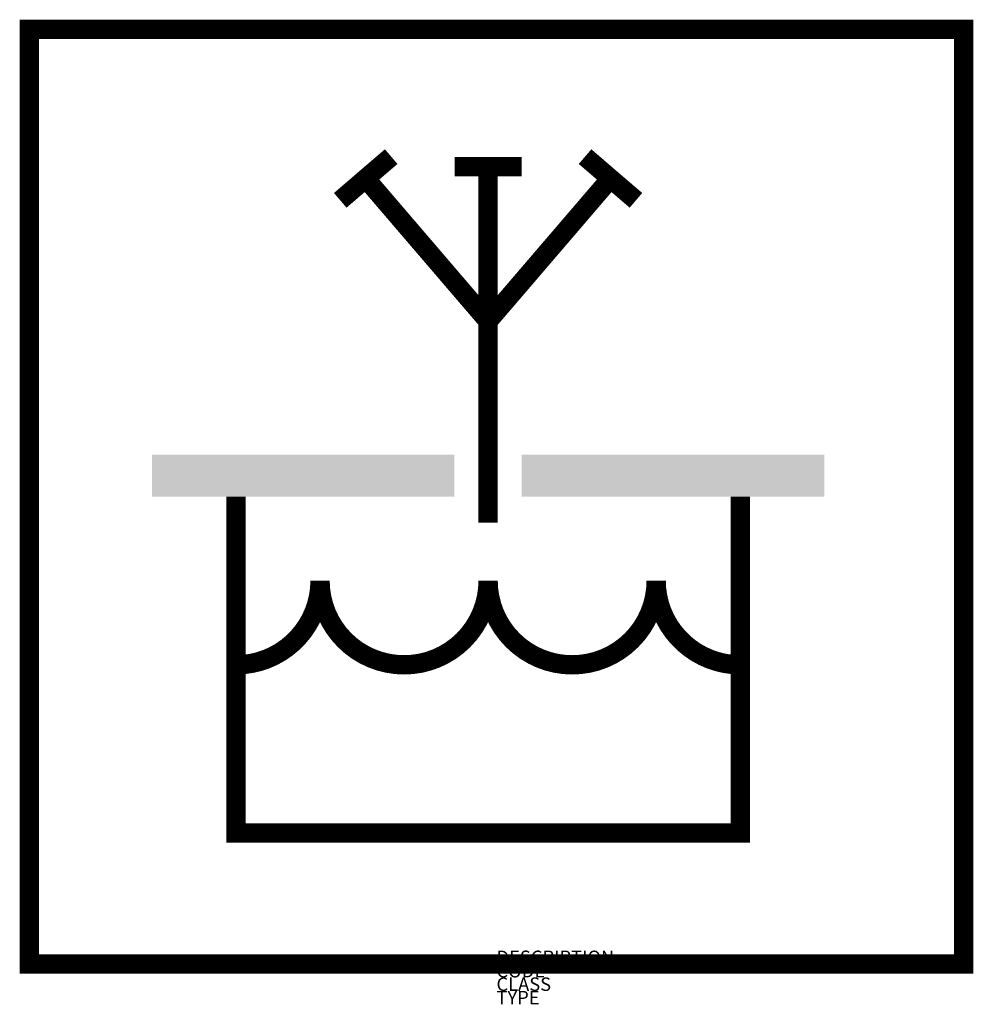
# Model space of a CAD drawing. Units: metres. Extents: x -317 to 1104, y 642 to 2109.
import ezdxf

# ---------------------------------------------------------------- set-up
doc = ezdxf.new("R2010")
doc.units = ezdxf.units.M
doc.layers.add('M_ALG_GRA_____$blau', color=160, linetype='Continuous')
doc.layers.add('M_ALG_SFF_____$blau', color=160, linetype='Continuous')
doc.styles.add('ISOCP_SHX', font='Isocp.shx')

msp = doc.modelspace()

# ---------------------------------------------------------------- hatches: boundary and pattern name
at = {"layer": 'M_ALG_SFF_____$blau'}
for points in [[(-119.9, 1460.7), (-119.9, 1398.1), (5.3, 1398.1), (330.9, 1398.1), (330.9, 1460.7)], [(431.1, 1460.7), (431.1, 1398.1), (756.6, 1398.1), (881.9, 1398.1), (881.9, 1460.7)]]:
    msp.add_hatch(color=256, dxfattribs=at).paths.add_polyline_path(points)

# ---------------------------------------------------------------- linework, layer by layer
at = {"layer": 'M_ALG_GRA_____$blau', "const_width": 28.8}
msp.add_lwpolyline([(-302.5, 2094.1), (1089.5, 2094.1), (1089.5, 702.1), (-302.5, 702.1)], close=True, dxfattribs=at)
for points in [[(160.7, 1839.5), (236.6, 1904.6)], [(525.4, 1904.6), (601.3, 1839.5)], [(331, 1889.4), (431, 1889.4)], [(381, 1889.4), (381, 1359.5)], [(198.7, 1872), (381, 1659.4), (563.3, 1872)], [(5.3, 1398.1), (5.3, 897.3), (756.6, 897.3), (756.6, 1398.1)]]:
    msp.add_lwpolyline(points, dxfattribs=at)
msp.add_lwpolyline([(5.3, 1147.7, 0.414214), (130.6, 1272.9, 1), (381, 1272.9, 1), (631.4, 1272.9, 0.414214), (756.6, 1147.7, 0.142906)], format="xyb", dxfattribs=at)

# ---------------------------------------------------------------- texts
at = {"style": 'ISOCP_SHX', "flags": 3}
for tag, p, s in [('DESCRIPTION', (393.5, 702.1), ''), ('CODE', (393.5, 682.1), ''), ('CLASS', (393.5, 662.1), 'fire protection'), ('TYPE', (393.5, 642.1), '')]:
    msp.add_attdef(tag, p, s, height=20, dxfattribs=at)

doc.saveas('drawing.dxf')
